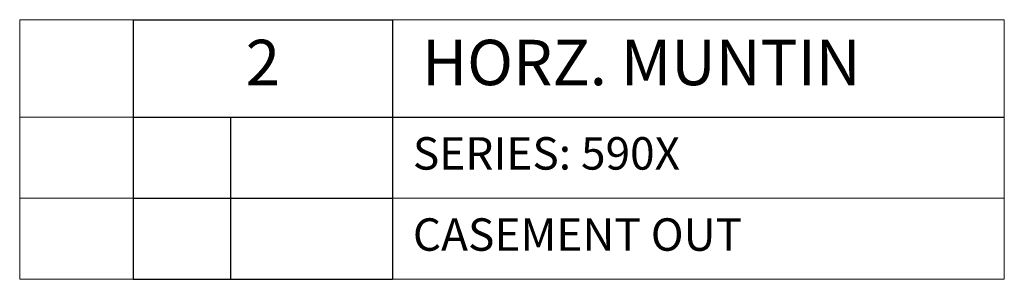
# Model space of a CAD drawing. Units: inches. Extents: x -205 to 63, y -311 to -150.
# Drawn here: x -136 to -133, y -282 to -281 of the extents above; entities that cross this region are included whole.
import ezdxf

# ---------------------------------------------------------------- set-up
doc = ezdxf.new("R2010")
doc.units = ezdxf.units.IN
doc.header["$MEASUREMENT"] = 0
doc.layers.add('ZE-ANNO-TEXT', color=3, linetype='Continuous')
doc.styles.add('EFCO', font='arial.ttf')

# ---------------------------------------------------------------- blocks, each defined once
blk = doc.blocks.new('*T398')
at = {"layer": 'Defpoints', "color": 8, "linetype": 'ByBlock', "lineweight": 0}
for p, q in [((0, 0), (0.4375, 0)), ((0, 0), (0, -1)), ((1.4375, 0), (3.7956, 0)), ((3.7956, 0), (3.7956, -1)), ((0, -0.375), (0.4375, -0.375)), ((0, -0.6875), (0.4375, -0.6875)), ((1.4375, -0.6875), (3.7956, -0.6875)), ((0, -1), (0.4375, -1)), ((1.4375, -1), (3.7956, -1))]:
    blk.add_line(p, q, dxfattribs=at)
at = {"layer": 'ZE-ANNO-TEXT', "color": 0, "linetype": 'ByBlock', "lineweight": -2}
for p, q in [((0.4375, 0), (1.4375, 0)), ((0.4375, 0), (0.4375, -1)), ((1.4375, 0), (1.4375, -1)), ((0.4375, -0.375), (3.7956, -0.375)), ((0.8125, -0.375), (0.8125, -1)), ((0.4375, -0.6875), (1.4375, -0.6875)), ((0.4375, -1), (1.4375, -1))]:
    blk.add_line(p, q, dxfattribs=at)
at = {"layer": 'ZE-ANNO-TEXT', "style": 'EFCO'}
for s, insert, char_height, width, attachment_point in [('2', (0.9375, -0.1875), 0.175, 0.88, 5), (' HORZ. MUNTIN', (1.4975, -0.1875), 0.175, 2.23807, 4), (' SERIES: 590X', (1.4775, -0.5312), 0.125, 2.27807, 4), (' CASEMENT OUT', (1.4775, -0.8438), 0.125, 2.27807, 4)]:
    blk.add_mtext(s, dxfattribs=dict(at, insert=insert, char_height=char_height, width=width, attachment_point=attachment_point))

msp = doc.modelspace()

# ---------------------------------------------------------------- block references
msp.add_blockref('*T398', (-136.362671, -281.123406))

doc.saveas('drawing.dxf')
